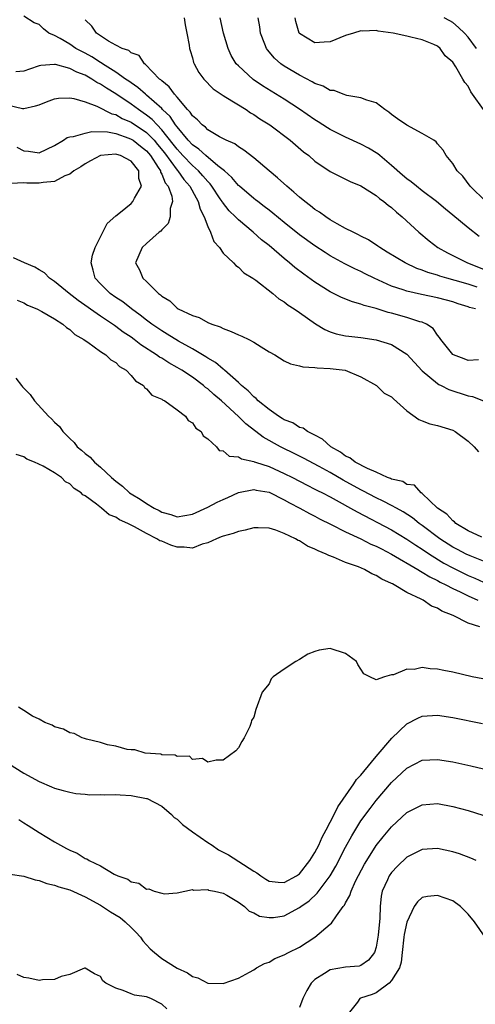
# Model space of a CAD drawing. Units: inches. Extents: x 2610000 to 2613000, y 1503000 to 1506000.
# Drawn here: x 2610494 to 2610554, y 1504924 to 1505053 of the extents above; entities that cross this region are included whole.
import ezdxf

# ---------------------------------------------------------------- set-up
doc = ezdxf.new("R2010")
doc.units = ezdxf.units.IN
doc.header["$MEASUREMENT"] = 0
doc.layers.add('LD26101503_2ft', color=247, linetype='Continuous')

msp = doc.modelspace()

# ---------------------------------------------------------------- linework, layer by layer
at = {"layer": 'LD26101503_2ft'}
for points, elevation in [([(2610553.97, 1505015), (2610553.18, 1505015.18), (2610553, 1505015.25), (2610551.67, 1505015.67), (2610551, 1505015.9), (2610550.15, 1505016.15), (2610549, 1505016.46), (2610546.89, 1505016.89), (2610545, 1505017.31), (2610544.51, 1505017.49), (2610543, 1505017.98), (2610540.72, 1505019), (2610539.56, 1505019.56), (2610539, 1505019.86), (2610538.21, 1505020.21), (2610536.9, 1505020.9), (2610535, 1505021.93), (2610534.34, 1505022.34), (2610533, 1505023.21), (2610531, 1505024.68), (2610529, 1505026.28), (2610527.51, 1505027.51), (2610527, 1505027.88), (2610526.38, 1505028.38), (2610525.53, 1505029), (2610525.24, 1505029.24), (2610525, 1505029.41), (2610523.13, 1505031), (2610523, 1505031.11), (2610522.14, 1505032.14), (2610521.17, 1505033), (2610520.31, 1505033.69), (2610518.76, 1505035), (2610517.85, 1505035.85), (2610517, 1505036.43), (2610516.47, 1505037), (2610515, 1505038.74), (2610514.8, 1505039), (2610514.09, 1505040.09), (2610513.12, 1505041), (2610513, 1505041.13), (2610511, 1505042.9), (2610510.87, 1505043), (2610509.89, 1505043.89), (2610509, 1505044.49), (2610508.71, 1505044.71), (2610508.28, 1505045), (2610507, 1505045.91), (2610505.25, 1505047), (2610505.11, 1505047.11), (2610505, 1505047.16), (2610503.88, 1505047.88), (2610503, 1505048.37), (2610502.57, 1505048.57), (2610501.8, 1505049), (2610501, 1505049.53), (2610499.73, 1505050.27), (2610499, 1505050.66), (2610498.25, 1505051), (2610497.55, 1505051.55), (2610497, 1505052.12), (2610496.35, 1505052.35), (2610495, 1505053.18)], 8146), ([(2610554.15, 1505017.85), (2610553, 1505018.21), (2610551.29, 1505018.71), (2610550.22, 1505019), (2610549.28, 1505019.28), (2610549, 1505019.38), (2610547.74, 1505019.74), (2610547, 1505020.05), (2610546.29, 1505020.29), (2610544.75, 1505021), (2610542.42, 1505022.42), (2610541.45, 1505023), (2610541.2, 1505023.2), (2610539.99, 1505023.99), (2610539, 1505024.48), (2610538.67, 1505024.67), (2610537.97, 1505025), (2610537, 1505025.51), (2610535.91, 1505026.09), (2610535, 1505026.61), (2610534.41, 1505027), (2610533.61, 1505027.61), (2610533, 1505027.98), (2610532.43, 1505028.43), (2610531.67, 1505029), (2610531, 1505029.56), (2610530.24, 1505030.24), (2610529.31, 1505031), (2610528.11, 1505032.11), (2610527.03, 1505033), (2610525, 1505034.72), (2610523.72, 1505035.72), (2610523, 1505036.13), (2610522.52, 1505036.52), (2610521.41, 1505037), (2610520.55, 1505037.45), (2610519, 1505038.38), (2610518.7, 1505038.7), (2610518.26, 1505039), (2610517.67, 1505039.67), (2610517, 1505040.19), (2610516.69, 1505040.69), (2610516.37, 1505041), (2610515, 1505042.61), (2610514.65, 1505043), (2610513.97, 1505043.97), (2610513, 1505044.75), (2610512.88, 1505044.88), (2610512.72, 1505045), (2610510.9, 1505046.9), (2610510.73, 1505047), (2610510.05, 1505048.05), (2610509, 1505048.42), (2610508.7, 1505048.7), (2610507.82, 1505049), (2610507, 1505049.43), (2610506.05, 1505049.95), (2610504.48, 1505051), (2610503.88, 1505051.88), (2610503, 1505052.74)], 8144), ([(2610515.91, 1505053), (2610516.05, 1505052.05), (2610516.29, 1505051), (2610516.6, 1505049.41), (2610516.63, 1505049), (2610516.7, 1505048.7), (2610517, 1505047.77), (2610517.16, 1505047.16), (2610517.23, 1505047), (2610517.86, 1505045.86), (2610518.49, 1505045), (2610519.7, 1505043.7), (2610521, 1505042.84), (2610521.36, 1505042.64), (2610524, 1505041), (2610524.59, 1505040.59), (2610525, 1505040.38), (2610525.81, 1505039.81), (2610527.12, 1505039), (2610529.75, 1505037), (2610531.5, 1505035.5), (2610532.18, 1505035), (2610533, 1505034.27), (2610535, 1505032.93), (2610536.27, 1505032.27), (2610537, 1505031.94), (2610537.61, 1505031.61), (2610539, 1505031.05), (2610541, 1505029.78), (2610541.4, 1505029.4), (2610542, 1505029), (2610542.54, 1505028.54), (2610543, 1505028.21), (2610543.62, 1505027.62), (2610544.4, 1505027), (2610546.57, 1505025), (2610547.9, 1505023.9), (2610549.02, 1505023), (2610550.3, 1505022.3), (2610552.92, 1505021), (2610555, 1505020.2)], 8142), ([(2610554.44, 1505024.44), (2610553, 1505025.56), (2610551, 1505027.23), (2610550.02, 1505028.02), (2610548.86, 1505029), (2610547, 1505030.41), (2610546.24, 1505031), (2610545.56, 1505031.56), (2610545, 1505031.98), (2610544.44, 1505032.44), (2610543, 1505033.72), (2610541.46, 1505035), (2610541.22, 1505035.22), (2610539.99, 1505035.99), (2610539, 1505036.51), (2610537, 1505037.41), (2610535, 1505038.41), (2610534.63, 1505038.63), (2610533.43, 1505039.43), (2610533, 1505039.69), (2610531, 1505041.07), (2610529, 1505042.35), (2610526.13, 1505044.13), (2610524.93, 1505044.93), (2610523, 1505046.7), (2610522.72, 1505047), (2610522.08, 1505048.08), (2610521.66, 1505049), (2610521.07, 1505051), (2610520.62, 1505053)], 8140), ([(2610555.3, 1505029), (2610553.25, 1505031), (2610552.31, 1505032.31), (2610551.55, 1505033), (2610551, 1505033.99), (2610550.14, 1505035), (2610549.73, 1505035.73), (2610549, 1505036.53), (2610548.81, 1505036.81), (2610548.52, 1505037), (2610547, 1505037.91), (2610545, 1505038.97), (2610543.79, 1505039.79), (2610543, 1505040.37), (2610542.66, 1505040.66), (2610542.12, 1505041), (2610541, 1505041.9), (2610539.76, 1505042.24), (2610539, 1505042.56), (2610537.17, 1505042.83), (2610536.67, 1505043), (2610535.49, 1505043.49), (2610535, 1505043.52), (2610534.08, 1505044.08), (2610533, 1505044.43), (2610532.65, 1505044.65), (2610531, 1505045.48), (2610529, 1505046.69), (2610528.55, 1505047), (2610527.72, 1505047.72), (2610526.8, 1505048.8), (2610526.66, 1505049), (2610526.47, 1505049.53), (2610525.89, 1505051), (2610525.79, 1505051.79), (2610525.59, 1505053)], 8138), ([(2610555, 1505041.04), (2610553.55, 1505043), (2610553.33, 1505043.33), (2610553, 1505044.06), (2610552.54, 1505044.54), (2610552.31, 1505045), (2610551.39, 1505046.61), (2610551, 1505047.19), (2610550.01, 1505048.01), (2610549.36, 1505049), (2610549, 1505049.28), (2610548.5, 1505049.5), (2610547, 1505050.1), (2610545.53, 1505050.47), (2610545, 1505050.57), (2610543.19, 1505051), (2610541.23, 1505051.23), (2610541, 1505051.31), (2610539.24, 1505051.24), (2610539, 1505051.27), (2610538.02, 1505051), (2610537, 1505050.68), (2610535, 1505049.87), (2610534.21, 1505049.79), (2610533, 1505049.7), (2610531, 1505050.92), (2610530.94, 1505051), (2610530.49, 1505052.49), (2610530.41, 1505053)], 8136), ([(2610554.06, 1505049), (2610553, 1505050.45), (2610552.53, 1505051), (2610551.72, 1505051.72), (2610551, 1505052.38), (2610550.61, 1505052.61), (2610549.84, 1505053)], 8134), ([(2610554.34, 1505008.34), (2610553, 1505008.26), (2610552.46, 1505008.46), (2610551.09, 1505009), (2610551, 1505009.06), (2610550.12, 1505010.12), (2610549.42, 1505011), (2610549.26, 1505011.26), (2610549, 1505011.56), (2610548.42, 1505012.42), (2610547.56, 1505013), (2610547, 1505013.25), (2610546.67, 1505013.33), (2610545, 1505013.88), (2610543, 1505014.44), (2610542.54, 1505014.54), (2610541, 1505015.04), (2610539.44, 1505015.44), (2610539, 1505015.62), (2610537.9, 1505015.9), (2610536.48, 1505016.48), (2610535, 1505017.23), (2610533, 1505018.49), (2610531.54, 1505019.54), (2610530.39, 1505020.39), (2610529.69, 1505021), (2610529, 1505021.56), (2610527, 1505023.26), (2610526.03, 1505024.03), (2610524.95, 1505025), (2610523, 1505026.6), (2610522.62, 1505027), (2610521.79, 1505027.79), (2610520.92, 1505028.92), (2610520.88, 1505029), (2610520.64, 1505029.36), (2610519.55, 1505031), (2610519.31, 1505031.31), (2610519, 1505031.62), (2610518.38, 1505032.38), (2610517.8, 1505033), (2610517, 1505033.7), (2610515.77, 1505035), (2610515.41, 1505035.41), (2610515, 1505035.84), (2610514.5, 1505036.5), (2610513, 1505038.38), (2610512.39, 1505039), (2610511.73, 1505039.73), (2610511, 1505040.3), (2610510.59, 1505040.59), (2610509.97, 1505041), (2610509, 1505041.72), (2610507, 1505043.05), (2610505.79, 1505043.79), (2610505, 1505044.34), (2610504.54, 1505044.54), (2610503.86, 1505045), (2610503, 1505045.49), (2610501.9, 1505045.9), (2610501, 1505046.39), (2610499.12, 1505046.88), (2610499, 1505046.89), (2610497.24, 1505046.76), (2610497, 1505046.7), (2610495.72, 1505046.28), (2610495, 1505046.01), (2610493.94, 1505045.94)], 8148), ([(2610493, 1505041.58), (2610494.84, 1505041.16), (2610495, 1505041.15), (2610496.52, 1505041.48), (2610497, 1505041.65), (2610497.97, 1505042.03), (2610499, 1505042.41), (2610499.52, 1505042.48), (2610501, 1505042.54), (2610501.54, 1505042.46), (2610503, 1505042), (2610504.54, 1505041.46), (2610506.47, 1505040.47), (2610507, 1505040.37), (2610507.85, 1505039.85), (2610509, 1505039.36), (2610511, 1505038), (2610511.99, 1505037), (2610512.46, 1505036.46), (2610513.35, 1505035.35), (2610515, 1505033.11), (2610515.11, 1505033), (2610515.89, 1505031.89), (2610516.68, 1505031), (2610517.48, 1505029.48), (2610517.77, 1505029), (2610518, 1505028), (2610518.54, 1505027), (2610519, 1505025.74), (2610519.37, 1505025), (2610519.79, 1505023.79), (2610520.52, 1505023), (2610521, 1505022.29), (2610522.35, 1505021), (2610522.65, 1505020.65), (2610523, 1505020.43), (2610523.7, 1505019.7), (2610524.9, 1505019), (2610525.27, 1505018.73), (2610527.48, 1505017), (2610528.3, 1505016.3), (2610529, 1505015.91), (2610529.48, 1505015.48), (2610530.28, 1505015), (2610531, 1505014.51), (2610533.05, 1505013.05), (2610534.3, 1505012.3), (2610535, 1505012), (2610535.75, 1505011.75), (2610537, 1505011.5), (2610537.43, 1505011.43), (2610539, 1505011.28), (2610541, 1505010.97), (2610543, 1505010.35), (2610545, 1505009.1), (2610545.99, 1505007.99), (2610547, 1505006.91), (2610549, 1505005.24), (2610549.15, 1505005.15), (2610549.48, 1505005), (2610550.47, 1505004.47), (2610553, 1505003.67), (2610553.58, 1505003.58), (2610555.01, 1505003.01)], 8150), ([(2610494.1, 1505036.1), (2610495, 1505035.63), (2610495.59, 1505035.59), (2610497, 1505035.38), (2610499, 1505036.33), (2610500.16, 1505037), (2610500.65, 1505037.35), (2610501, 1505037.45), (2610501.5, 1505037.5), (2610503, 1505037.95), (2610503.87, 1505038.13), (2610505.91, 1505038.09), (2610507, 1505037.89), (2610508.71, 1505037.29), (2610509, 1505037.17), (2610509.25, 1505037), (2610510.22, 1505036.22), (2610511, 1505035.62), (2610511.52, 1505035), (2610512.55, 1505033.45), (2610512.83, 1505033), (2610512.85, 1505032.85), (2610513, 1505032.6), (2610513.46, 1505031.46), (2610513.82, 1505031), (2610514.31, 1505029.69), (2610514.39, 1505029), (2610514.1, 1505028.1), (2610514.11, 1505027), (2610513.85, 1505026.15), (2610513, 1505025.33), (2610512.86, 1505025.14), (2610512.65, 1505025), (2610511, 1505023.52), (2610510.46, 1505023), (2610509.99, 1505021.99), (2610509.56, 1505021), (2610510.11, 1505020.11), (2610510.54, 1505019), (2610511, 1505018.59), (2610512.56, 1505017), (2610512.83, 1505016.83), (2610513, 1505016.65), (2610514.05, 1505016.05), (2610515, 1505015.08), (2610515.13, 1505015), (2610517, 1505014.12), (2610517.88, 1505013.88), (2610519, 1505013.24), (2610519.54, 1505013), (2610520.64, 1505012.64), (2610521, 1505012.43), (2610522.06, 1505012.06), (2610523, 1505011.61), (2610523.44, 1505011.44), (2610524.36, 1505011), (2610525, 1505010.66), (2610525.96, 1505010.04), (2610527, 1505009.41), (2610527.76, 1505009), (2610529, 1505008.2), (2610529.82, 1505007.82), (2610531, 1505007.58), (2610531.42, 1505007.42), (2610533, 1505007.37), (2610533.29, 1505007.29), (2610535, 1505007.23), (2610536.96, 1505007), (2610539, 1505006.12), (2610541.02, 1505005), (2610542.02, 1505004.02), (2610543, 1505003.51), (2610543.24, 1505003.24), (2610545, 1505001.71), (2610546.56, 1505000.56), (2610547, 1505000.41), (2610548.01, 1505000.01), (2610549, 1504999.79), (2610551, 1504999.17), (2610551.3, 1504999), (2610553, 1504997.75), (2610553.78, 1504997), (2610554.35, 1504996.35)], 8152), ([(2610554.79, 1504985.21), (2610553, 1504986.05), (2610551.38, 1504987), (2610551.2, 1504987.2), (2610551, 1504987.33), (2610550.22, 1504988.22), (2610548.98, 1504989), (2610547, 1504990.9), (2610546.84, 1504991), (2610545.99, 1504991.99), (2610545, 1504992.1), (2610544.47, 1504992.47), (2610543, 1504992.79), (2610542.86, 1504992.86), (2610542.47, 1504993), (2610541, 1504993.69), (2610539.85, 1504994.15), (2610538.23, 1504995), (2610537.56, 1504995.56), (2610537, 1504995.77), (2610536.31, 1504996.31), (2610535.05, 1504997), (2610534, 1504998), (2610533, 1504998.52), (2610532.01, 1504999), (2610531.45, 1504999.45), (2610531, 1504999.54), (2610530.11, 1505000.11), (2610529, 1505000.52), (2610528.71, 1505000.71), (2610528.22, 1505001), (2610527, 1505001.85), (2610525.58, 1505003), (2610525.31, 1505003.31), (2610525, 1505003.53), (2610524.3, 1505004.3), (2610523.42, 1505005), (2610523, 1505005.41), (2610521.2, 1505007), (2610521.1, 1505007.1), (2610521, 1505007.15), (2610520.02, 1505008.02), (2610519, 1505008.56), (2610518.75, 1505008.75), (2610517, 1505009.79), (2610515.2, 1505010.8), (2610513.72, 1505011.72), (2610513, 1505012.13), (2610511.71, 1505013), (2610511, 1505013.52), (2610510.18, 1505014.18), (2610509.04, 1505015), (2610507.9, 1505015.9), (2610507, 1505016.48), (2610506.25, 1505017), (2610505, 1505018.25), (2610504.31, 1505019), (2610504.06, 1505020.06), (2610503.8, 1505021), (2610503.98, 1505022.02), (2610504.3, 1505023), (2610505.33, 1505025), (2610505.86, 1505026.14), (2610507, 1505027.13), (2610507.63, 1505027.63), (2610509, 1505028.77), (2610509.24, 1505029), (2610509.45, 1505029.45), (2610510.37, 1505031), (2610510.02, 1505032.02), (2610510.01, 1505033), (2610509, 1505034.27), (2610507.61, 1505035), (2610507.13, 1505035.13), (2610507, 1505035.19), (2610505, 1505035.01), (2610503.7, 1505034.3), (2610503, 1505033.94), (2610502.45, 1505033.55), (2610501.51, 1505033), (2610501, 1505032.56), (2610500.36, 1505032.36), (2610499, 1505031.62), (2610497.51, 1505031.51), (2610497, 1505031.4), (2610495.4, 1505031.4), (2610495, 1505031.45), (2610493.35, 1505031.35)], 8154), ([(2610555, 1504982.07), (2610553.24, 1504982.76), (2610552.72, 1504983), (2610551.6, 1504983.6), (2610551, 1504983.9), (2610549.31, 1504985), (2610547, 1504986.71), (2610546.59, 1504987), (2610545.71, 1504987.71), (2610544.5, 1504988.5), (2610543.63, 1504989), (2610543, 1504989.36), (2610541.92, 1504989.92), (2610541, 1504990.34), (2610539.26, 1504991.26), (2610539, 1504991.38), (2610536.66, 1504992.66), (2610535, 1504993.65), (2610533.55, 1504994.45), (2610531.52, 1504995.52), (2610530.19, 1504996.19), (2610528.83, 1504996.83), (2610528.49, 1504997), (2610526.25, 1504998.25), (2610525.3, 1504999), (2610523.98, 1504999.98), (2610523, 1505000.96), (2610520.78, 1505003), (2610519.81, 1505003.81), (2610519, 1505004.55), (2610518.73, 1505004.73), (2610518.45, 1505005), (2610517, 1505006.07), (2610515.61, 1505007), (2610515, 1505007.37), (2610513.94, 1505007.94), (2610513, 1505008.56), (2610512.71, 1505008.71), (2610512.33, 1505009), (2610510.29, 1505010.29), (2610509.39, 1505011), (2610509, 1505011.29), (2610507.97, 1505011.97), (2610507, 1505012.72), (2610506.82, 1505012.82), (2610506.59, 1505013), (2610505, 1505014.05), (2610502.09, 1505016.09), (2610500.93, 1505017), (2610499, 1505018.59), (2610498.36, 1505019), (2610497.69, 1505019.69), (2610497, 1505020.08), (2610496.45, 1505020.45), (2610495.07, 1505021), (2610493.66, 1505021.66)], 8156), ([(2610494.13, 1505016.13), (2610495, 1505015.79), (2610495.5, 1505015.5), (2610496.71, 1505015), (2610497.33, 1505014.67), (2610499, 1505013.69), (2610500.11, 1505013), (2610500.56, 1505012.56), (2610501, 1505012.33), (2610501.67, 1505011.67), (2610502.85, 1505011), (2610503, 1505010.88), (2610503.34, 1505010.66), (2610505, 1505009.45), (2610505.7, 1505009), (2610506.34, 1505008.34), (2610507, 1505008), (2610507.49, 1505007.49), (2610508.34, 1505007), (2610509, 1505006.32), (2610509.59, 1505005.59), (2610510.63, 1505005), (2610510.75, 1505004.75), (2610511, 1505004.58), (2610511.72, 1505003.72), (2610513, 1505003.23), (2610513.12, 1505003.12), (2610513.41, 1505003), (2610515, 1505001.83), (2610516.08, 1505001), (2610516.44, 1505000.44), (2610517, 1505000.13), (2610517.44, 1504999.44), (2610518.15, 1504999), (2610518.42, 1504998.42), (2610519, 1504998.06), (2610520.14, 1504997), (2610520.51, 1504996.51), (2610521, 1504996.48), (2610521.79, 1504995.79), (2610523, 1504995.7), (2610523.41, 1504995.41), (2610525, 1504995.1), (2610525.06, 1504995.06), (2610525.24, 1504995), (2610527, 1504994.42), (2610529, 1504993.53), (2610530.05, 1504993), (2610531.99, 1504991.99), (2610533, 1504991.49), (2610533.31, 1504991.31), (2610533.97, 1504991), (2610535, 1504990.47), (2610536.16, 1504989.84), (2610537.64, 1504989), (2610538.5, 1504988.5), (2610543, 1504986.15), (2610545, 1504984.93), (2610546.16, 1504984.16), (2610547, 1504983.63), (2610547.93, 1504983), (2610549.83, 1504981.83), (2610551, 1504981.2), (2610553, 1504980.22), (2610553.86, 1504979.86), (2610555, 1504979.34)], 8158), ([(2610493.97, 1505005.97), (2610494.68, 1505005), (2610494.84, 1505004.84), (2610495, 1505004.65), (2610495.83, 1505003.83), (2610496.41, 1505003), (2610498.21, 1505001), (2610498.63, 1505000.63), (2610499, 1505000.23), (2610499.65, 1504999.65), (2610500.07, 1504999), (2610501, 1504998.08), (2610501.57, 1504997.57), (2610501.96, 1504997), (2610502.54, 1504996.54), (2610503, 1504996.12), (2610503.65, 1504995.65), (2610504.23, 1504995), (2610505, 1504994.36), (2610506.46, 1504993), (2610507, 1504992.52), (2610507.87, 1504991.87), (2610508.78, 1504991), (2610509, 1504990.85), (2610510.18, 1504990.18), (2610511, 1504989.61), (2610512.02, 1504989), (2610512.68, 1504988.68), (2610513, 1504988.48), (2610514.18, 1504988.18), (2610515, 1504987.88), (2610517, 1504988.2), (2610519, 1504989.13), (2610520.22, 1504989.78), (2610521, 1504990.14), (2610521.61, 1504990.39), (2610523, 1504991.03), (2610525, 1504991.41), (2610525.33, 1504991.33), (2610527, 1504991.08), (2610529, 1504990.1), (2610529.69, 1504989.69), (2610531.01, 1504989), (2610532.29, 1504988.29), (2610533, 1504987.93), (2610533.61, 1504987.61), (2610535.13, 1504986.87), (2610537, 1504985.91), (2610539, 1504984.98), (2610540.31, 1504984.31), (2610541, 1504984.03), (2610541.67, 1504983.67), (2610542.99, 1504983), (2610546.42, 1504981), (2610546.77, 1504980.77), (2610547, 1504980.66), (2610548.01, 1504980.01), (2610549, 1504979.55), (2610549.34, 1504979.34), (2610550.07, 1504979), (2610551, 1504978.5), (2610551.93, 1504978.07), (2610553, 1504977.53), (2610554.26, 1504977)], 8160), ([(2610554.5, 1504973.5), (2610553, 1504974), (2610551.03, 1504975), (2610549.55, 1504975.55), (2610549, 1504975.93), (2610548.21, 1504976.21), (2610547.11, 1504977), (2610546.88, 1504977.12), (2610545, 1504978), (2610543.33, 1504979), (2610543.1, 1504979.1), (2610543, 1504979.17), (2610541.71, 1504979.71), (2610541, 1504980.21), (2610540.42, 1504980.42), (2610539.45, 1504981), (2610538.68, 1504981.32), (2610537, 1504981.89), (2610535.41, 1504982.59), (2610534.8, 1504982.8), (2610534.47, 1504983), (2610533.41, 1504983.41), (2610533, 1504983.66), (2610532.04, 1504984.04), (2610531, 1504984.71), (2610530.79, 1504984.79), (2610530.45, 1504985), (2610529, 1504985.69), (2610527.88, 1504986.12), (2610527, 1504986.37), (2610525.58, 1504986.42), (2610525, 1504986.42), (2610523.87, 1504986.13), (2610523, 1504985.96), (2610522.31, 1504985.69), (2610521, 1504985.35), (2610520.77, 1504985.23), (2610520.16, 1504985), (2610519, 1504984.47), (2610518.29, 1504984.29), (2610517, 1504983.78), (2610515.92, 1504983.92), (2610515, 1504983.9), (2610514.18, 1504984.18), (2610513, 1504984.67), (2610512.75, 1504984.75), (2610512.38, 1504985), (2610511, 1504985.68), (2610509.44, 1504986.56), (2610509, 1504986.76), (2610508.58, 1504987), (2610507.48, 1504987.48), (2610507, 1504987.83), (2610506.14, 1504988.14), (2610505.14, 1504989), (2610504.49, 1504989.51), (2610503, 1504990.58), (2610502.72, 1504990.72), (2610502.49, 1504991), (2610501.58, 1504991.58), (2610501, 1504992.17), (2610500.45, 1504992.45), (2610499.93, 1504993), (2610499, 1504993.62), (2610497.52, 1504994.48), (2610496.39, 1504995), (2610495.38, 1504995.38), (2610495, 1504995.67), (2610494, 1504996)], 8162), ([(2610557, 1504966.31), (2610553.52, 1504967), (2610551, 1504967.58), (2610549.81, 1504967.81), (2610549, 1504967.99), (2610548.03, 1504968.03), (2610547, 1504968.19), (2610545.95, 1504967.95), (2610545, 1504967.96), (2610543.24, 1504967.24), (2610543, 1504967.22), (2610542.06, 1504967), (2610541, 1504966.6), (2610540.14, 1504967), (2610539.39, 1504967.39), (2610538.59, 1504968.59), (2610538.4, 1504969), (2610537, 1504970.02), (2610535, 1504970.69), (2610533.56, 1504970.44), (2610533, 1504970.29), (2610532.06, 1504969.94), (2610531, 1504969.23), (2610530.51, 1504969), (2610529, 1504968), (2610527.53, 1504967), (2610527.28, 1504966.72), (2610527, 1504966.05), (2610526.1, 1504965), (2610525.27, 1504962.73), (2610525, 1504961.73), (2610524.73, 1504961.27), (2610524.68, 1504961), (2610524.49, 1504960.49), (2610523.76, 1504959), (2610523.44, 1504958.56), (2610523, 1504957.7), (2610522.66, 1504957.34), (2610521, 1504956.12), (2610520.12, 1504956.12), (2610519, 1504955.86), (2610518.33, 1504956.33), (2610517, 1504956.2), (2610516.63, 1504956.63), (2610515, 1504956.57), (2610514.76, 1504956.76), (2610513, 1504956.8), (2610512.87, 1504956.87), (2610510.84, 1504957), (2610509.47, 1504957.47), (2610509, 1504957.47), (2610508.49, 1504957.5), (2610507, 1504957.93), (2610505.9, 1504958.1), (2610505, 1504958.42), (2610503.17, 1504958.83), (2610502.93, 1504958.93), (2610502.61, 1504959), (2610501.56, 1504959.57), (2610501, 1504959.66), (2610500.17, 1504960.17), (2610499, 1504960.47), (2610498.69, 1504960.69), (2610497.74, 1504961), (2610497, 1504961.45), (2610496.14, 1504961.86), (2610495, 1504962.6), (2610494.29, 1504963)], 8164), ([(2610493, 1504955.68), (2610495, 1504954.4), (2610497, 1504953.32), (2610498.63, 1504952.63), (2610499, 1504952.46), (2610500.13, 1504952.13), (2610501, 1504951.91), (2610501.77, 1504951.77), (2610503, 1504951.67), (2610503.6, 1504951.6), (2610505, 1504951.63), (2610505.59, 1504951.59), (2610507, 1504951.63), (2610507.56, 1504951.56), (2610509, 1504951.49), (2610511, 1504951.12), (2610511.09, 1504951.09), (2610513, 1504950.1), (2610514.29, 1504949), (2610514.62, 1504948.62), (2610515, 1504948.4), (2610515.72, 1504947.72), (2610517, 1504946.74), (2610519, 1504945.36), (2610519.56, 1504945), (2610520.41, 1504944.41), (2610521, 1504944.09), (2610521.73, 1504943.73), (2610525, 1504941.61), (2610525.41, 1504941.41), (2610525.93, 1504941), (2610526.58, 1504940.58), (2610527, 1504940.33), (2610528.2, 1504940.2), (2610529, 1504940.16), (2610530.58, 1504941), (2610531, 1504941.29), (2610532.34, 1504943), (2610533, 1504944.06), (2610533.49, 1504945), (2610533.93, 1504946.07), (2610534.45, 1504947), (2610535, 1504948.03), (2610535.49, 1504949), (2610535.97, 1504950.03), (2610538.08, 1504953), (2610538.44, 1504953.56), (2610539, 1504954.14), (2610539.37, 1504954.63), (2610541, 1504956.59), (2610543.02, 1504958.98), (2610545, 1504960.85), (2610546.41, 1504961.59), (2610547, 1504961.85), (2610549, 1504961.98), (2610551, 1504961.67), (2610554.87, 1504960.87)], 8166), ([(2610494.35, 1504948.35), (2610495, 1504947.94), (2610495.56, 1504947.56), (2610497, 1504946.65), (2610499, 1504945.45), (2610499.8, 1504945), (2610500.59, 1504944.59), (2610501, 1504944.34), (2610501.95, 1504943.95), (2610503, 1504943.28), (2610503.22, 1504943.22), (2610503.54, 1504943), (2610505, 1504942.3), (2610506.77, 1504941.23), (2610507.26, 1504941), (2610508.57, 1504940.57), (2610509, 1504940.21), (2610510.03, 1504940.03), (2610511, 1504939.29), (2610511.3, 1504939.3), (2610512.01, 1504939), (2610513, 1504938.73), (2610513.35, 1504938.65), (2610515, 1504938.8), (2610517, 1504939.24), (2610517.15, 1504939.15), (2610519, 1504939.22), (2610519.12, 1504939.12), (2610519.9, 1504939), (2610521, 1504938.73), (2610521.5, 1504938.5), (2610523, 1504937.58), (2610523.79, 1504937), (2610524.39, 1504936.39), (2610525, 1504936.2), (2610525.76, 1504935.76), (2610527, 1504935.55), (2610527.59, 1504935.59), (2610529, 1504935.8), (2610531, 1504936.86), (2610531.17, 1504937), (2610532.24, 1504937.76), (2610533.27, 1504938.73), (2610535, 1504941), (2610535.73, 1504942.27), (2610537, 1504944.73), (2610537.79, 1504946.21), (2610539, 1504948.17), (2610540.2, 1504949.8), (2610541, 1504950.82), (2610543, 1504953.17), (2610545, 1504955.08), (2610547, 1504956.09), (2610549, 1504956.21), (2610551, 1504955.89), (2610553.36, 1504955.36), (2610555, 1504954.96)], 8168), ([(2610493.22, 1504941.22), (2610495, 1504940.97), (2610496.47, 1504940.47), (2610497, 1504940.42), (2610497.99, 1504939.99), (2610499, 1504939.81), (2610499.57, 1504939.57), (2610501, 1504939.16), (2610503, 1504938.25), (2610505, 1504937.17), (2610506.32, 1504936.32), (2610507.56, 1504935.56), (2610508.24, 1504935), (2610509, 1504934.25), (2610509.64, 1504933.64), (2610510.24, 1504933), (2610510.53, 1504932.53), (2610511.5, 1504931.5), (2610512.05, 1504931), (2610513, 1504930.23), (2610515, 1504928.98), (2610516.37, 1504928.37), (2610517, 1504927.86), (2610517.69, 1504927.69), (2610519, 1504927.02), (2610521, 1504926.96), (2610523, 1504927.67), (2610524.45, 1504928.45), (2610525, 1504928.76), (2610525.37, 1504929), (2610526.42, 1504929.58), (2610527, 1504929.75), (2610527.78, 1504930.22), (2610529, 1504930.68), (2610529.55, 1504931), (2610531, 1504931.72), (2610532.99, 1504933.01), (2610535, 1504934.72), (2610535.17, 1504934.83), (2610535.79, 1504935.79), (2610536.7, 1504937), (2610536.84, 1504937.16), (2610537, 1504937.49), (2610537.57, 1504938.43), (2610537.71, 1504939), (2610538.31, 1504940.31), (2610539.48, 1504942.52), (2610539.76, 1504943), (2610541, 1504944.98), (2610541.9, 1504946.1), (2610543, 1504947.42), (2610545, 1504949.27), (2610547, 1504950.29), (2610549, 1504950.43), (2610551, 1504950.06), (2610553, 1504949.53), (2610554.92, 1504948.92)], 8170), ([(2610554.03, 1504943), (2610553.33, 1504943.33), (2610551.87, 1504943.87), (2610551, 1504944.15), (2610549, 1504944.59), (2610547, 1504944.46), (2610545, 1504943.45), (2610543.75, 1504942.25), (2610543, 1504941.44), (2610542.7, 1504941), (2610542.47, 1504940.47), (2610541.79, 1504939), (2610541.65, 1504938.35), (2610541.5, 1504937), (2610541.47, 1504935.47), (2610541.25, 1504933.25), (2610541, 1504931.7), (2610540.77, 1504931), (2610539.98, 1504930.02), (2610539, 1504929.3), (2610538.76, 1504929.24), (2610537, 1504929.08), (2610535, 1504928.76), (2610534.26, 1504928.26), (2610533, 1504927.48), (2610532.49, 1504927), (2610531.94, 1504926.06), (2610531.4, 1504925), (2610531, 1504923.81)], 8172), ([(2610555.22, 1504933), (2610553.83, 1504935), (2610553, 1504935.99), (2610552, 1504937), (2610551, 1504937.73), (2610549, 1504938.46), (2610547.68, 1504938.32), (2610547, 1504938.17), (2610546.37, 1504937.63), (2610545.96, 1504937), (2610545, 1504934.97), (2610544.66, 1504933.34), (2610544.61, 1504933), (2610544.36, 1504931), (2610544.24, 1504929.76), (2610544.01, 1504929), (2610543, 1504927.33), (2610542.7, 1504927), (2610541, 1504925.75), (2610540.47, 1504925.53), (2610538.96, 1504925.04), (2610538.87, 1504925), (2610538.53, 1504924.53), (2610537.32, 1504923)], 8174), ([(2610513.65, 1504923.65), (2610513, 1504924.27), (2610511.56, 1504925), (2610511, 1504925.22), (2610509.44, 1504925.44), (2610509, 1504925.59), (2610507.95, 1504926.05), (2610507, 1504926.34), (2610505.71, 1504927), (2610505.32, 1504927.32), (2610505, 1504927.85), (2610504.23, 1504928.23), (2610503, 1504928.95), (2610502.94, 1504928.94), (2610501, 1504928.13), (2610499.88, 1504927.88), (2610499, 1504927.46), (2610497.44, 1504927.44), (2610497, 1504927.33), (2610495.67, 1504927.67), (2610495, 1504927.72), (2610494.15, 1504928.15)], 8172)]:
    msp.add_lwpolyline(points, dxfattribs=dict(at, elevation=elevation))

doc.saveas('drawing.dxf')
